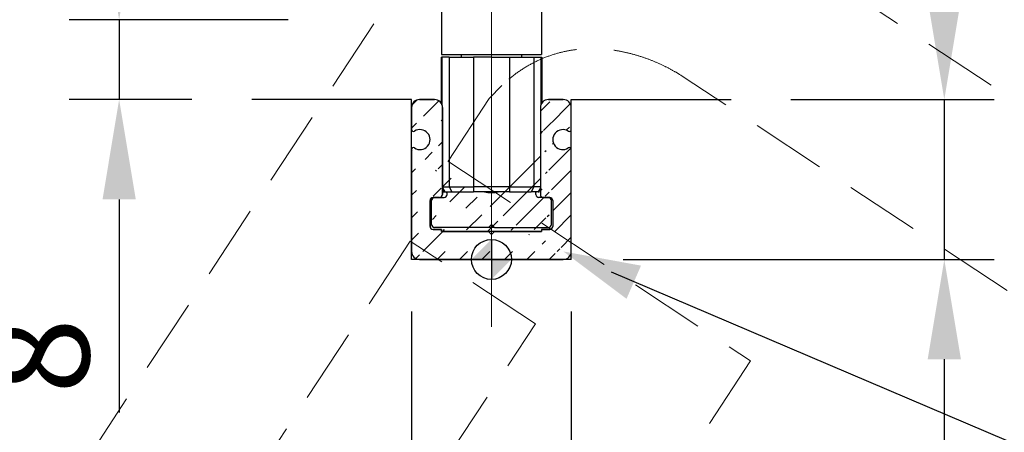
# Model space of a CAD drawing. Extents: x 85293 to 112856, y 17884 to 23551.
# Drawn here: x 93271 to 94257, y 18853 to 19267 of the extents above; entities that cross this region are included whole.
import ezdxf

# ---------------------------------------------------------------- set-up
doc = ezdxf.new("R2010")
doc.units = 0
doc.header["$LTSCALE"] = 50
doc.linetypes.add('DASHDOT', pattern=[18.5, 12, -3, 0.5, -3])
doc.linetypes.add('DASHED', pattern=[0.75, 0.5, -0.25])
doc.layers.get('0').update_dxf_attribs({"linetype": 'CONTINUOUS'})
doc.layers.get('Defpoints').update_dxf_attribs({"linetype": 'CONTINUOUS'})
for name, color, linetype in [('A-SECON-50', 5, 'CONTINUOUS'), ('Hawa2', 9, 'CONTINUOUS'), ('Hawa4', 4, 'CONTINUOUS'), ('Hawa5', 1, 'CONTINUOUS'), ('M-EQU-CON-25', 6, 'CONTINUOUS')]:
    doc.layers.add(name, color=color, linetype=linetype)
doc.layers.add('D1', color=3, linetype='CONTINUOUS', lineweight=35)
doc.layers.add('Hawa6', color=3, linetype='CONTINUOUS', lineweight=35)
doc.styles.add('ROMANS', font='romans.shx', dxfattribs={"width": 0.8})
doc.dimstyles.new('NORDIC-10-20-1', dxfattribs={"dimscale": 50, "dimtxt": 2, "dimasz": 3, "dimexe": 1, "dimexo": 1.2, "dimgap": 0.6, "dimtad": 1, "dimdec": 1, "dimlfac": 0.1, "dimdsep": 46, "dimtxsty": 'ROMANS', "dimcen": 2.5, "dimclrd": 256, "dimclre": 256, "dimclrt": 256, "dimadec": 1, "dimazin": 2, "dimtfac": 1, "dimtdec": 1, "dimtmove": 0, "dimatfit": 0, "dimfxl": 1, "dimtolj": 1, "dimtzin": 0, "dimarcsym": 0})

# ---------------------------------------------------------------- blocks, each defined once
blk = doc.blocks.new('18477 Bodenführung')
at = {"layer": 'Hawa6', "linetype": 'DASHDOT', "lineweight": 20, "ltscale": 0.5}
blk.add_line((0, -6.748677501631562), (0, 101.8180475880302), dxfattribs=at)
at = {"layer": 'Hawa6', "lineweight": 25, "ltscale": 0.084375}
for p, q in [((-4.999991999999963, 27.253586), (-4.999991999999963, 20.503586)), ((5.000008000000037, 27.253586), (5.000008000000037, 20.503586))]:
    blk.add_line(p, q, dxfattribs=at)
at = {"layer": 'Hawa6', "lineweight": 25, "ltscale": 0.0437}
blk.add_line((5.000008000000037, 23.999588), (5.000008000000037, 20.503586), dxfattribs=at)
at = {"layer": 'Hawa6', "lineweight": 25, "ltscale": 0.057348}
blk.add_line((-5.049993999999969, 20.253586), (-5.049993999999969, 15.66572599999999), dxfattribs=at)
at = {"layer": 'Hawa6', "lineweight": 25, "ltscale": 0.001201}
for p, q in [((-5.049993999999969, 20.253586), (-4.953879999999969, 20.253586)), ((4.953896000000042, 20.253586), (5.050004000000058, 20.253586))]:
    blk.add_line(p, q, dxfattribs=at)
at = {"layer": 'Hawa6', "lineweight": 25, "ltscale": 0.032536}
blk.add_line((-4.999991999999963, 20.503586), (-2.397123999999962, 20.503586), dxfattribs=at)
at = {"layer": 'Hawa6', "lineweight": 25, "ltscale": 0.059574}
blk.add_line((-4.953879999999969, 20.253586), (-4.953879999999969, 15.48768599999998), dxfattribs=at)
at = {"layer": 'Hawa6', "lineweight": 25, "ltscale": 0.008831}
for p, q in [((-4.247413999999935, 20.253586), (-4.953879999999969, 20.253586)), ((4.247430000000065, 20.253586), (4.953896000000042, 20.253586)), ((-4.672605999999973, 6.753585999999998), (-3.966139999999938, 6.753585999999998)), ((4.672616000000062, 6.753585999999998), (3.966148000000032, 6.753585999999998))]:
    blk.add_line(p, q, dxfattribs=at)
at = {"layer": 'Hawa6', "lineweight": 25, "ltscale": 0.1625}
for p, q in [((-4.247413999999935, 20.253586), (-4.247413999999935, 7.253585999999998)), ((-1.81149199999993, 20.253586), (-1.81149199999993, 7.253585999999998)), ((1.811502000000018, 20.253586), (1.811502000000018, 7.253585999999998)), ((4.247430000000065, 20.253586), (4.247430000000065, 7.253585999999998))]:
    blk.add_line(p, q, dxfattribs=at)
at = {"layer": 'Hawa6', "lineweight": 25, "ltscale": 0.030449}
for p, q in [((-4.247413999999935, 20.253586), (-1.81149199999993, 20.253586)), ((1.811502000000018, 20.253586), (4.247430000000065, 20.253586)), ((-4.247413999999935, 7.253585999999998), (-1.81149199999993, 7.253585999999998)), ((1.811502000000018, 7.253585999999998), (4.247430000000065, 7.253585999999998))]:
    blk.add_line(p, q, dxfattribs=at)
at = {"layer": 'Hawa6', "lineweight": 25, "ltscale": 0.003125}
for p, q in [((-3.024993999999935, 20.503586), (-3.024993999999935, 20.253586)), ((3.025010000000065, 20.503586), (3.025010000000065, 20.253586))]:
    blk.add_line(p, q, dxfattribs=at)
at = {"layer": 'Hawa6', "lineweight": 25, "ltscale": 0.092464}
blk.add_line((-2.397123999999962, 20.503586), (5.000008000000037, 20.503586), dxfattribs=at)
at = {"layer": 'Hawa6', "lineweight": 25, "ltscale": 0.022644}
for p, q in [((8.0000000366e-06, 20.253586), (-1.81149199999993, 20.253586)), ((8.0000000366e-06, 20.253586), (1.811502000000018, 20.253586)), ((8.0000000366e-06, 7.253585999999998), (-1.81149199999993, 7.253585999999998)), ((1.811502000000018, 7.253585999999998), (8.0000000366e-06, 7.253585999999998)), ((8.0000000366e-06, 6.753585999999998), (-1.81149199999993, 6.753585999999998)), ((1.811502000000018, 6.753585999999998), (8.0000000366e-06, 6.753585999999998))]:
    blk.add_line(p, q, dxfattribs=at)
at = {"layer": 'Hawa6', "lineweight": 25, "ltscale": 0.003131}
blk.add_line((3.025010000000065, 20.503586), (3.025010000000065, 20.25314399999998), dxfattribs=at)
at = {"layer": 'Hawa6', "lineweight": 25, "ltscale": 0.05955700000000001}
blk.add_line((4.953896000000042, 20.253586), (4.953896000000042, 15.48904399999999), dxfattribs=at)
at = {"layer": 'Hawa6', "lineweight": 25, "ltscale": 0.057339}
blk.add_line((5.050004000000058, 20.253586), (5.050004000000058, 15.66645799999999), dxfattribs=at)
blk.add_line((5.050004000000058, 20.253586), (5.050004000000058, 15.66645799999999), dxfattribs=at)
at = {"layer": 'Hawa6', "lineweight": 25, "ltscale": 0.057337}
blk.add_line((5.050012000000037, 20.253586), (5.050012000000037, 15.66659599999998), dxfattribs=at)
blk.add_line((5.050012000000037, 20.253586), (5.050012000000037, 15.66659599999998), dxfattribs=at)
at = {"layer": 'Hawa6', "lineweight": 25, "ltscale": 0.01875}
for p, q in [((-7.199995999999942, 15.99999999999998), (-5.699995999999942, 15.99999999999998)), ((5.700006000000029, 15.99999999999998), (7.200006000000029, 15.99999999999998))]:
    blk.add_line(p, q, dxfattribs=at)
at = {"layer": 'Hawa6', "lineweight": 25, "ltscale": 0.027391}
for p, q in [((-7.999999999999943, 13.00871400000001), (-7.999999999999943, 15.19999799999998)), ((8.000000000000057, 13.00871400000001), (8.000000000000057, 15.19999799999998))]:
    blk.add_line(p, q, dxfattribs=at)
at = {"layer": 'Hawa6', "lineweight": 25, "ltscale": 0.10875}
for p, q in [((-4.899993999999935, 15.19999799999998), (-4.899993999999935, 6.499999999999986)), ((4.900002000000028, 15.19999799999998), (4.900002000000028, 6.499999999999986))]:
    blk.add_line(p, q, dxfattribs=at)
at = {"layer": 'Hawa6', "lineweight": 25, "ltscale": 0.127391}
for p, q in [((-7.999999999999943, 0.8000039999999871), (-7.999999999999943, 10.99128800000001)), ((8.000000000000057, 0.8000039999999871), (8.000000000000057, 10.99128800000001))]:
    blk.add_line(p, q, dxfattribs=at)
at = {"layer": 'Hawa6', "lineweight": 25, "ltscale": 0.008161}
blk.add_line((-4.900259999999946, 7.253585999999998), (-4.247413999999935, 7.253585999999998), dxfattribs=at)
at = {"layer": 'Hawa6', "lineweight": 25, "ltscale": 0.005804}
blk.add_line((-4.900259999999946, 7.158263999999987), (-4.672605999999973, 6.753585999999998), dxfattribs=at)
at = {"layer": 'Hawa6', "lineweight": 25, "ltscale": 0.003473}
blk.add_line((-4.76132199999995, 6.753585999999998), (-4.900259999999946, 6.994231999999997), dxfattribs=at)
at = {"layer": 'Hawa6', "lineweight": 25, "ltscale": 0.007170999999999999}
for p, q in [((-4.247413999999935, 7.253585999999998), (-3.966139999999938, 6.753585999999998)), ((4.247430000000065, 7.253585999999998), (3.966148000000032, 6.753585999999998))]:
    blk.add_line(p, q, dxfattribs=at)
at = {"layer": 'Hawa6', "lineweight": 25, "ltscale": 0.00625}
for p, q in [((-1.81149199999993, 7.253585999999998), (-1.81149199999993, 6.753585999999998)), ((1.811502000000018, 7.253585999999998), (1.811502000000018, 6.753585999999998))]:
    blk.add_line(p, q, dxfattribs=at)
at = {"layer": 'Hawa6', "lineweight": 25, "ltscale": 0.008154}
blk.add_line((4.899742000000059, 7.253585999999998), (4.247430000000065, 7.253585999999998), dxfattribs=at)
at = {"layer": 'Hawa6', "lineweight": 25, "ltscale": 0.005790999999999999}
blk.add_line((4.899742000000059, 7.157334000000005), (4.672616000000062, 6.753585999999998), dxfattribs=at)
at = {"layer": 'Hawa6', "lineweight": 25, "ltscale": 0.00346}
for q in [(4.899742000000059, 6.993331999999995), (4.899736000000075, 6.993317999999973)]:
    blk.add_line((4.761330000000043, 6.753585999999998), q, dxfattribs=at)
at = {"layer": 'Hawa6', "lineweight": 25, "ltscale": 0.00345}
for q in [(4.899330000000077, 6.992615999999982), (4.899324000000036, 6.992599999999995)]:
    blk.add_line((4.761338000000023, 6.753585999999998), q, dxfattribs=at)
at = {"layer": 'Hawa6', "lineweight": 25, "ltscale": 0.008125}
for p, q in [((-5.199995999999942, 6.199997999999979), (-5.84999799999997, 6.199997999999979)), ((5.850006000000064, 6.199997999999979), (5.20000600000003, 6.199997999999979))]:
    blk.add_line(p, q, dxfattribs=at)
at = {"layer": 'Hawa6', "lineweight": 25, "ltscale": 0.005371}
blk.add_line((-5.179647999999928, 6.199997999999979), (-4.749991999999963, 6.199997999999979), dxfattribs=at)
at = {"layer": 'Hawa6', "lineweight": 25, "ltscale": 0.001109}
for p, q in [((-4.76132199999995, 6.753585999999998), (-4.672605999999973, 6.753585999999998)), ((4.672616000000062, 6.753585999999998), (4.761330000000043, 6.753585999999998))]:
    blk.add_line(p, q, dxfattribs=at)
at = {"layer": 'Hawa6', "lineweight": 25, "ltscale": 0.001056}
for p, q in [((-4.449987999999962, 6.680390000000003), (-4.49224799999996, 6.753585999999998)), ((4.450012000000072, 6.680390000000003), (4.49227200000007, 6.753585999999998))]:
    blk.add_line(p, q, dxfattribs=at)
at = {"layer": 'Hawa6', "lineweight": 25, "ltscale": 0.002255}
for p, q in [((-4.449987999999962, 6.499999999999986), (-4.449987999999962, 6.680390000000003)), ((4.450012000000072, 6.499999999999986), (4.450012000000072, 6.680390000000003))]:
    blk.add_line(p, q, dxfattribs=at)
at = {"layer": 'Hawa6', "lineweight": 25, "ltscale": 0.026933}
for p, q in [((-3.966139999999938, 6.753585999999998), (-1.81149199999993, 6.753585999999998)), ((1.811502000000018, 6.753585999999998), (3.966148000000032, 6.753585999999998))]:
    blk.add_line(p, q, dxfattribs=at)
at = {"layer": 'Hawa6', "lineweight": 25, "ltscale": 0.005625}
blk.add_line((5.20000600000003, 6.199997999999979), (4.750008000000037, 6.199997999999979), dxfattribs=at)
at = {"layer": 'Hawa6', "lineweight": 25, "ltscale": 0.0325}
for p, q in [((-6.149993999999935, 5.899993999999977), (-6.149993999999935, 3.300003999999987)), ((6.150002000000028, 5.899993999999977), (6.150002000000028, 3.300003999999987))]:
    blk.add_line(p, q, dxfattribs=at)
at = {"layer": 'Hawa6', "lineweight": 25, "ltscale": 0.03}
for p, q in [((-5.999991999999963, 3.499999999999985), (-5.999991999999963, 5.899993999999977)), ((6.000008000000036, 3.499999999999985), (6.000008000000036, 5.899993999999977))]:
    blk.add_line(p, q, dxfattribs=at)
at = {"layer": 'Hawa6', "lineweight": 25, "ltscale": 0.010625}
for p, q in [((-5.84999799999997, 2.999999999999985), (-4.999999999999943, 2.999999999999985)), ((5.000000000000057, 2.999999999999985), (5.850006000000064, 2.999999999999985))]:
    blk.add_line(p, q, dxfattribs=at)
at = {"layer": 'Hawa6', "lineweight": 25, "ltscale": 0.0675}
for p, q in [((-0.299987999999928, 3.199997999999979), (-5.699987999999963, 3.199997999999979)), ((0.3000120000000379, 3.199997999999979), (5.700012000000073, 3.199997999999979))]:
    blk.add_line(p, q, dxfattribs=at)
at = {"layer": 'Hawa6', "lineweight": 25, "ltscale": 0.0025}
for p, q in [((-4.999999999999943, 2.999999999999985), (-4.999999999999943, 2.800003999999987)), ((5.000000000000057, 2.999999999999985), (5.000000000000057, 2.800003999999987))]:
    blk.add_line(p, q, dxfattribs=at)
at = {"layer": 'Hawa6', "lineweight": 25, "ltscale": 0.005303}
for p, q in [((-0.299987999999928, 3.199997999999979), (8.0000000366e-06, 3.499999999999985)), ((0.3000120000000379, 3.199997999999979), (8.0000000366e-06, 3.499999999999985)), ((5.68e-14, 2.499999999999985), (-0.2999939999999697, 2.800003999999987)), ((0.3000040000000581, 2.800003999999987), (5.68e-14, 2.499999999999985))]:
    blk.add_line(p, q, dxfattribs=at)
at = {"layer": 'Hawa6', "lineweight": 25, "ltscale": 0.0075}
blk.add_line((0.3000040000000581, 3.199997999999979), (-0.2999799999999482, 3.199997999999979), dxfattribs=at)
at = {"layer": 'Hawa6', "lineweight": 25, "ltscale": 0.05875}
for p, q in [((-4.999999999999943, 2.800003999999987), (-0.2999939999999697, 2.800003999999987)), ((0.3000040000000581, 2.800003999999987), (5.000000000000057, 2.800003999999987))]:
    blk.add_line(p, q, dxfattribs=at)
at = {"layer": 'Hawa6', "lineweight": 25, "ltscale": 0.09}
for p, q in [((5.68e-14, -1.42e-14), (-7.199995999999942, -1.42e-14)), ((7.200006000000029, -1.42e-14), (5.68e-14, -1.42e-14))]:
    blk.add_line(p, q, dxfattribs=at)
at = {"layer": 'Hawa6', "lineweight": 25}
for centre, radius, start, end in [((-7.199995999999942, 15.19999799999998), 0.8, 90.00000300000096, 180.0000049999997), ((-5.699995999999942, 15.19999799999998), 0.8, 0, 90.00000300000096), ((5.700006000000029, 15.19999799999998), 0.8, 90.00000300000096, 180.0000049999997), ((7.200006000000029, 15.19999799999998), 0.8, 0, 90.00000300000096), ((-7.799993999999969, 13.00871400000001), 0.2, 180.0000049999997, 302.7971759999994), ((-7.149993999999935, 11.99999999999998), 1, 237.2028260000003, 122.7971710000007), ((7.150002000000028, 11.99999999999998), 1, 57.20283099999892, 302.7971759999994), ((7.800004000000057, 13.00871400000001), 0.2, 237.2028260000003, 1.00000001922e-05), ((-7.799993999999969, 10.99128800000001), 0.2, 57.20283099999892, 180.0000049999997), ((7.800004000000057, 10.99128800000001), 0.2, 0, 122.7971710000007), ((-5.84999799999997, 5.899993999999977), 0.3, 90.00000300000096, 180.0000049999997), ((-5.699987999999963, 5.899993999999977), 0.3, 90.00000300000096, 180.0000049999997), ((-5.199995999999942, 6.499999999999986), 0.3, 270.000000999998, 1.00000001922e-05), ((-4.749991999999963, 6.499999999999986), 0.3, 270.000000999998, 1.00000001922e-05), ((8.0000000366e-06, 11.19999799999998), 4.5, 261.149114000001, 278.8130210000009), ((4.750008000000037, 6.499999999999986), 0.3, 180.0000049999997, 270.000000999998), ((5.20000600000003, 6.499999999999986), 0.3, 180.0000049999997, 270.000000999998), ((5.700012000000073, 5.899993999999977), 0.3, 0, 85.97997200000093), ((5.850006000000064, 5.899993999999977), 0.3, 0, 90.00000300000096), ((-5.84999799999997, 3.300003999999987), 0.3, 180.0000049999997, 270.000000999998), ((-5.699987999999963, 3.499999999999985), 0.3, 180.0000049999997, 270.000000999998), ((5.700012000000073, 3.499999999999985), 0.3, 270.000000999998, 1.00000001922e-05), ((5.850006000000064, 3.300003999999987), 0.3, 270.000000999998, 1.00000001922e-05), ((-7.199995999999942, 0.8000039999999871), 0.8, 180.0000049999997, 270.000000999998), ((7.200006000000029, 0.8000039999999871), 0.8, 270.000000999998, 1.00000001922e-05)]:
    blk.add_arc(centre, radius, start, end, dxfattribs=at)
for p in [(-4.899999999999976, 7.082001999999973), (5, 7.005157999999981), (-4.761329999999928, 6.753601999999987), (4.761322000000063, 6.753601999999987)]:
    blk.add_point(p, dxfattribs=at)
blk = doc.blocks.new('NullPunkt')
at = {"layer": 'Hawa5'}
for p, q in [((0, 2), (0, -2)), ((-2, 0), (2, 0))]:
    blk.add_line(p, q, dxfattribs=at)
blk.add_circle((0, 0), 2, dxfattribs=at)
for points in [[(0, 0), (-2, 0), (0, 2)], [(0, 0), (2, 0), (0, -2)]]:
    blk.add_solid(points, dxfattribs=at)
blk = doc.blocks.new('*D87')
at = {"layer": 'D1', "linetype": 'Continuous', "lineweight": -2, "ltscale": 0.2, "transparency": 16777216}
for p, q in [((93663.34799049138, 18974.55132675797), (93663.34799049138, 18579.28115836758)), ((93823.34795049137, 18974.52034375263), (93823.34795049137, 18579.28115836758)), ((93563.34799049138, 18629.28115836758), (93463.34799049138, 18629.28115836758)), ((93823.34795049137, 18629.28115836758), (93663.34799049138, 18629.28115836758)), ((93923.34795049137, 18629.28115836758), (94023.34795049137, 18629.28115836758))]:
    blk.add_line(p, q, dxfattribs=at)
at = {"layer": 'D1', "linetype": 'Continuous', "lineweight": 35, "ltscale": 0.2, "transparency": 16777216}
for points in [[(93563.34799049138, 18645.94782503425), (93563.34799049138, 18612.61449170091), (93663.34799049138, 18629.28115836758)], [(93923.34795049137, 18645.94782503425), (93923.34795049137, 18612.61449170091), (93823.34795049137, 18629.28115836758)]]:
    blk.add_solid(points, dxfattribs=at)
at = {"layer": 'Defpoints', "color": 0, "linetype": 'Continuous', "lineweight": 35, "ltscale": 0.2, "transparency": 16777216}
for p in [(93663.34799049138, 19034.55132675797), (93823.34795049137, 19034.52034375263), (93663.34799049138, 18629.28115836758)]:
    blk.add_point(p, dxfattribs=at)
at = {"layer": 'D1', "linetype": 'Continuous', "lineweight": 15, "ltscale": 0.2, "transparency": 16777216, "insert": (93743.34797049138, 18709.28115836758), "char_height": 100, "attachment_point": 5, "style": 'ROMANS'}
blk.add_mtext('\\A1;16', dxfattribs=at)
blk = doc.blocks.new('*D93')
at = {"layer": 'D1', "linetype": 'Continuous', "lineweight": -2, "ltscale": 0.2, "transparency": 16777216}
for p, q in [((94197.01629372757, 19286.55128756109), (94197.01629372757, 19386.55128756109)), ((94043.34799049137, 19186.55128756109), (94247.01629372757, 19186.55128756109)), ((94197.01629372757, 19186.55128756109), (94197.01629372757, 19026.55128756109)), ((93875.34801049136, 19026.55128756109), (94247.01629372757, 19026.55128756109)), ((94197.01629372757, 18926.55128756109), (94197.01629372757, 18648.45604946586))]:
    blk.add_line(p, q, dxfattribs=at)
at = {"layer": 'D1', "linetype": 'Continuous', "lineweight": 35, "ltscale": 0.2, "transparency": 16777216}
for points in [[(94180.3496270609, 19286.55128756109), (94213.68296039425, 19286.55128756109), (94197.01629372757, 19186.55128756109)], [(94180.3496270609, 18926.55128756109), (94213.68296039425, 18926.55128756109), (94197.01629372757, 19026.55128756109)]]:
    blk.add_solid(points, dxfattribs=at)
at = {"layer": 'Defpoints', "color": 0, "linetype": 'Continuous', "lineweight": 35, "ltscale": 0.2, "transparency": 16777216}
for p in [(93983.34799049137, 19186.55128756109), (93815.34801049136, 19026.55128756109), (94197.01629372757, 19026.55128756109)]:
    blk.add_point(p, dxfattribs=at)
at = {"layer": 'D1', "linetype": 'Continuous', "lineweight": 15, "ltscale": 0.2, "transparency": 16777216, "insert": (94117.01629372757, 18737.50366851349), "char_height": 100, "attachment_point": 5, "rotation": 90, "style": 'ROMANS'}
blk.add_mtext('\\A1;16', dxfattribs=at)
blk = doc.blocks.new('*D95')
at = {"layer": 'D1', "linetype": 'Continuous', "lineweight": -2, "ltscale": 0.2, "transparency": 16777216}
for p, q in [((93370.38355630515, 19366.5512275611), (93370.38355630515, 19466.5512275611)), ((93539.8479705612, 19266.5512275611), (93320.38355630515, 19266.5512275611)), ((93370.38355630515, 19266.5512275611), (93370.38355630515, 19186.55128756109)), ((93443.34799049137, 19186.55128756109), (93320.38355630515, 19186.55128756109)), ((93370.38355630515, 19086.55128756109), (93370.38355630515, 18873.21795422776))]:
    blk.add_line(p, q, dxfattribs=at)
at = {"layer": 'D1', "linetype": 'Continuous', "lineweight": 35, "ltscale": 0.2, "transparency": 16777216}
for points in [[(93353.71688963848, 19366.5512275611), (93387.05022297183, 19366.5512275611), (93370.38355630515, 19266.5512275611)], [(93353.71688963848, 19086.55128756109), (93387.05022297183, 19086.55128756109), (93370.38355630515, 19186.55128756109)]]:
    blk.add_solid(points, dxfattribs=at)
at = {"layer": 'Defpoints', "color": 0, "linetype": 'Continuous', "lineweight": 35, "ltscale": 0.2, "transparency": 16777216}
for p in [(93599.8479705612, 19266.5512275611), (93370.38355630515, 19186.55128756109), (93503.34799049137, 19186.55128756109)]:
    blk.add_point(p, dxfattribs=at)
at = {"layer": 'D1', "linetype": 'Continuous', "lineweight": 15, "ltscale": 0.2, "transparency": 16777216, "insert": (93290.38355630515, 18929.88462089444), "char_height": 100, "attachment_point": 5, "rotation": 90, "style": 'ROMANS'}
blk.add_mtext('\\A1;8', dxfattribs=at)
blk = doc.blocks.new('inlook logo')
at = {"color": 37, "linetype": 'DASHED', "lineweight": 5, "ltscale": 3}
for p, q in [((-7674.339550678397, 4560.581390747642), (-6921.817230094105, 4064.281880089472)), ((-8299.396640612591, 3862.979611540543), (-7865.13283173145, 4521.439275890449)), ((-7126.397766702282, 4004.234611545818), (-7638.52963302564, 4341.993090857623)), ((-7820.341858545488, 4333.382273091147), (-7832.880582024708, 4320.190936486804)), ((-7832.880582024708, 4320.190936486804), (-7874.237385675085, 4257.483000680742)), ((-7874.237385675085, 4257.483000680742), (-7571.135985506861, 4057.583180478067)), ((-7912.037721767455, 4177.425097627449), (-8084.363527161408, 3916.133252306792)), ((-7786.61808752858, 4094.709008819143), (-7912.037721767455, 4177.425097627449)), ((-7938.265491097384, 3864.771131401473), (-7786.61808752858, 4094.709008819143)), ((-7571.135985506861, 4057.583180478067), (-7771.036302011034, 3754.481027784509))]:
    blk.add_line(p, q, dxfattribs=at)
blk.add_spline([(-7638.529378742253, 4341.993025186463), (-7646.872510788698, 4347.134078239478), (-7656.185420580357, 4352.119711089224), (-7666.357098123845, 4356.795935325414), (-7677.302125387862, 4361.008635403639), (-7688.905584493618, 4364.609748310169), (-7701.089936748392, 4367.446103687807), (-7713.74120946098, 4369.361759183563), (-7726.776947298374, 4370.204553195887), (-7740.080278438819, 4369.829385409143), (-7753.57265543395, 4368.078168824959), (-7767.148993687852, 4364.80082291948), (-7780.714041886416, 4359.845249658309), (-7794.159752734721, 4353.059414574354), (-7807.405624842389, 4344.288193367582), (-7820.341656971578, 4333.382514269124)], degree=3, dxfattribs=at)

msp = doc.modelspace()

# ---------------------------------------------------------------- hatches: boundary and pattern name
at = {"layer": 'Hawa2', "ltscale": 0.2}
h = msp.add_hatch(dxfattribs=at)
h.set_pattern_fill('ANSI31', color=256, scale=5, style=0)
h.set_pattern_definition([(45, (87511.24650978444, 20392.25847143795), (-11.22532015133643, 11.22532015133644), [])])
edge = h.paths.add_edge_path()
edge.add_arc((93821.34798885802, 19136.46421215047), 1.999961633861041, 359.9987225841205, 482.7978235994701)
edge.add_arc((93814.84798269779, 19146.5512975611), 10.00001220640227, 57.20282478951052, 302.7971758096604)
edge.add_arc((93821.34796437885, 19156.63844306515), 2.000026112591408, 237.2035255780311, 359.9995658474506)
edge.add_arc((93815.34801049136, 19178.5512675611), 7.999999999999414, 0, 90.00000299988045)
edge.add_arc((93800.34803877595, 19178.55119927636), 8.000068284858159, 90.00034581000976, 179.9995109507014)
edge.add_arc((93801.84803877583, 19085.55129584453), 2.99993171631882, 359.9986958527302, 449.9997762596113)
edge.add_arc((93795.34801049136, 19091.55128756109), 2.999999999997851, 180.0000049999745, 269.9996180246722)
edge.add_arc((93801.847942206, 19059.5513558458), 3.000068285487397, 270.001304124237, 359.9994698138611)
edge.add_arc((93815.3479422067, 19034.55135584552), 8.000068284717472, 270.0004890488817, 359.9998074293322)
edge.add_arc((93691.34799049138, 19091.55128756109), 3.00000000000054, 270.000001000516, 359.9996180293621)
edge.add_arc((93684.84803877673, 19085.55119927638), 3.000068285495128, 90.00130412423702, 179.9994648138867)
edge.add_arc((93684.84797049138, 19059.55132756109), 2.999999999998988, 180.0000049999745, 269.9992360710222)
edge.add_arc((93671.34805877607, 19034.55135584555), 8.000068284743154, 180.0002075706954, 269.9995109511183)
edge.add_arc((93671.84800531201, 19146.5512975611), 10.00000517937882, 237.2028862698992, 482.7971123296012)
edge.add_arc((93686.34795634924, 19178.55125341896), 8.00003414214925, 0.0001012851520115934, 89.99990171431156)
edge.add_arc((93671.34801877594, 19178.55119927636), 8.000068284858727, 90.00034581000976, 179.9995109507014)
edge.add_arc((93665.34802376355, 19156.63850378217), 2.000073273640066, 180.0021834929587, 302.7953498839443)
edge.add_arc((93665.34800804128, 19136.46410067549), 2.000057551026368, 57.20382409971889, 179.9980839238093)
edge.add_line((93663.34795049137, 19178.5512675611), (93663.34801049136, 19156.63842738656))
edge.add_line((93686.34799007249, 19186.5512675611), (93671.34799049138, 19186.55128756109))
edge.add_line((93694.34801049139, 19091.55128756109), (93694.34799049138, 19178.5512675611))
edge.add_line((93684.8479703343, 19088.5512275611), (93691.34799054374, 19088.55128756109))
edge.add_line((93681.84801049139, 19059.55132756109), (93681.84797049138, 19085.5512272993))
edge.add_line((93693.34795049137, 19056.55128756109), (93684.84797049138, 19056.55128756109))
edge.add_line((93693.34795049137, 19054.5513275611), (93693.34795049137, 19056.55128756109))
edge.add_line((93793.34795049137, 19054.5513275611), (93693.34795049137, 19054.5513275611))
edge.add_line((93793.34795049137, 19056.55128756109), (93793.34795049137, 19054.5513275611))
edge.add_line((93801.84801049139, 19056.55128756109), (93793.34795049137, 19056.55128756109))
edge.add_line((93804.84797049138, 19085.5512275611), (93804.84797049138, 19059.55132756109))
edge.add_line((93795.34801049136, 19088.5512675611), (93801.84801049139, 19088.5512675611))
edge.add_line((93792.34801049139, 19178.55126686296), (93792.34797049138, 19091.55128756109))
edge.add_line((93815.3480100725, 19186.5512675611), (93800.34801049136, 19186.55128756109))
edge.add_line((93823.34795049137, 19156.6384275611), (93823.34801049136, 19178.5512675611))
edge.add_line((93823.34795049137, 19034.55132756109), (93823.34799049138, 19136.46416756109))
edge.add_line((93671.347990631, 19026.55132756109), (93815.34801049136, 19026.55128756109))
edge.add_line((93663.34795049137, 19136.46416756109), (93663.34799049138, 19034.55132686297))

# ---------------------------------------------------------------- linework, layer by layer
at = {"layer": 'A-SECON-50', "color": 5, "linetype": 'Continuous', "lineweight": 30}
msp.add_line((94311.96987145624, 18822.7461487576), (93863.52889832664, 19013.69681046376), dxfattribs=at)
at = {"layer": 'A-SECON-50', "color": 5, "linetype": 'Continuous', "lineweight": 70}
msp.add_solid([(93878.65853780982, 18987.0968755254), (93893.18335614029, 19020.37235048824), (93815.3479422067, 19034.55135584552)], dxfattribs=at)
at = {"layer": 'Hawa4', "ltscale": 0.2}
for p, q in [((93686.34799007249, 19186.5512675611), (93671.34799049138, 19186.55128756109)), ((93815.3480100725, 19186.5512675611), (93800.34801049136, 19186.55128756109)), ((93663.34795049137, 19178.5512675611), (93663.34801049136, 19156.63842738656)), ((93694.34801049139, 19091.55128756109), (93694.34799049138, 19178.5512675611)), ((93792.34801049139, 19178.55126686296), (93792.34797049138, 19091.55128756109)), ((93823.34795049137, 19156.6384275611), (93823.34801049136, 19178.5512675611)), ((93663.34795049137, 19136.46416756109), (93663.34799049138, 19034.55132686297)), ((93823.34795049137, 19034.55132756109), (93823.34799049138, 19136.46416756109)), ((93684.8479703343, 19088.5512275611), (93691.34799054374, 19088.55128756109)), ((93795.34801049136, 19088.5512675611), (93801.84801049139, 19088.5512675611)), ((93681.84801049139, 19059.55132756109), (93681.84797049138, 19085.5512272993)), ((93804.84797049138, 19085.5512275611), (93804.84797049138, 19059.55132756109)), ((93693.34795049137, 19056.55128756109), (93684.84797049138, 19056.55128756109)), ((93693.34795049137, 19054.5513275611), (93693.34795049137, 19056.55128756109)), ((93801.84801049139, 19056.55128756109), (93793.34795049137, 19056.55128756109)), ((93793.34795049137, 19056.55128756109), (93793.34795049137, 19054.5513275611)), ((93793.34795049137, 19054.5513275611), (93693.34795049137, 19054.5513275611)), ((93671.347990631, 19026.55132756109), (93815.34801049136, 19026.55128756109))]:
    msp.add_line(p, q, dxfattribs=at)
for centre, radius, start, end in [((93671.34801877594, 19178.55119927636), 8.000068284858727, 90.00034581000976, 179.9995109507014), ((93686.34795634924, 19178.55125341896), 8.00003414214925, 0.0001012851520115934, 89.99990171431156), ((93800.34803877595, 19178.55119927636), 8.000068284858159, 90.00034581000976, 179.9995109507014), ((93815.34801049136, 19178.5512675611), 7.999999999999414, 0, 90.00000299988045), ((93665.34802376355, 19156.63850378217), 2.000073273640066, 180.0021834929587, 302.7953498839443), ((93671.84800531201, 19146.5512975611), 10.00000517937882, 237.2028862698992, 122.7971123296013), ((93814.84798269779, 19146.5512975611), 10.00001220640227, 57.20282478951052, 302.7971758096604), ((93821.34796437885, 19156.63844306515), 2.000026112591408, 237.2035255780311, 359.9995658474506), ((93665.34800804128, 19136.46410067549), 2.000057551026368, 57.20382409971889, 179.9980839238093), ((93821.34798885802, 19136.46421215047), 1.999961633861041, 359.9987225841205, 122.7978235994701), ((93684.84803877673, 19085.55119927638), 3.000068285495128, 90.00130412423702, 179.9994648138867), ((93691.34799049138, 19091.55128756109), 3.00000000000054, 270.000001000516, 359.9996180293621), ((93795.34801049136, 19091.55128756109), 2.999999999997851, 180.0000049999745, 269.9996180246722), ((93801.84803877583, 19085.55129584453), 2.99993171631882, 359.9986958527302, 89.99977625961135), ((93684.84797049138, 19059.55132756109), 2.999999999998988, 180.0000049999745, 269.9992360710222), ((93801.847942206, 19059.5513558458), 3.000068285487397, 270.001304124237, 359.9994698138611), ((93671.34805877607, 19034.55135584555), 8.000068284743154, 180.0002075706954, 269.9995109511183), ((93815.3479422067, 19034.55135584552), 8.000068284717472, 270.0004890488817, 359.9998074293322)]:
    msp.add_arc(centre, radius, start, end, dxfattribs=at)
at = {"layer": 'Hawa5', "ltscale": 0.4}
for p, q in [((93663.34795049137, 19186.55128756109), (93503.34799049137, 19186.55128756109)), ((93823.34795049137, 19186.55128756109), (93983.34799049137, 19186.55128756109))]:
    msp.add_line(p, q, dxfattribs=at)
at = {"layer": 'Hawa5', "ltscale": 0.2}
for p, q in [((93663.34795049137, 19026.55128756109), (93663.34795049137, 19186.55128756109)), ((93823.34795049137, 19026.55128756109), (93823.34795049137, 19186.55128756109)), ((93823.34795049137, 19026.55128756109), (93663.34795049137, 19026.55128756109))]:
    msp.add_line(p, q, dxfattribs=at)

# ---------------------------------------------------------------- block references
at = {"layer": 'Hawa6', "xscale": 10, "yscale": 10, "zscale": 10}
msp.add_blockref('18477 Bodenführung', (93743.34795049137, 19026.55128756109), dxfattribs=at)
at = {"layer": 'Hawa6', "ltscale": 0.2, "xscale": 10, "yscale": 10, "zscale": 10}
msp.add_blockref('NullPunkt', (93743.34795049137, 19026.55128756109), dxfattribs=at)
at = {"layer": 'M-EQU-CON-25', "linetype": 'Continuous', "lineweight": -2}
msp.add_blockref('inlook logo', (101574.0543999551, 14867.38607696138), dxfattribs=at)

# ---------------------------------------------------------------- dimensions: what is measured, and where the dimension line sits
at = {"layer": 'D1', "linetype": 'Continuous', "lineweight": 15, "ltscale": 0.2}
dim = msp.add_linear_dim(base=(93370.38355630515, 19186.55128756109), p1=(93599.8479705612, 19266.5512275611), p2=(93503.34799049137, 19186.55128756109), angle=90, dimstyle='NORDIC-10-20-1', override={"dimasz": 2}, dxfattribs=at)
dim.commit()
dim.dimension.update_dxf_attribs({"geometry": '*D95', "text_midpoint": (93290.38355630515, 18929.88462089444)})
dim = msp.add_linear_dim(base=(94197.01629372757, 19026.55128756109), p1=(93983.34799049137, 19186.55128756109), p2=(93815.34801049136, 19026.55128756109), angle=90, dimstyle='NORDIC-10-20-1', override={"dimasz": 2}, dxfattribs=at)
dim.commit()
dim.dimension.update_dxf_attribs({"geometry": '*D93', "text_midpoint": (94197.01629372757, 18737.50366851349), "dimtype": 160})
dim = msp.add_linear_dim(base=(93663.34799049138, 18629.28115836758), p1=(93823.34795049137, 19034.52034375263), p2=(93663.34799049138, 19034.55132675797), dimstyle='NORDIC-10-20-1', override={"dimasz": 2}, dxfattribs=at)
dim.commit()
dim.dimension.update_dxf_attribs({"geometry": '*D87', "text_midpoint": (93743.34797049138, 18629.28115836758), "dimtype": 160})

doc.saveas('drawing.dxf')
